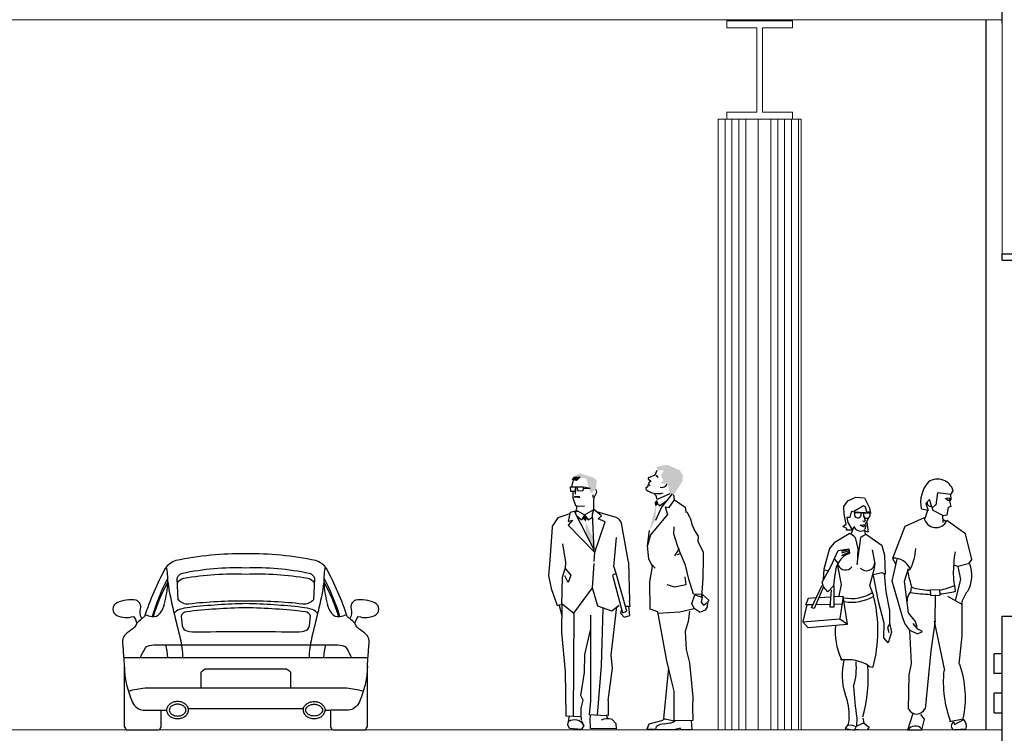
# Model space of a CAD drawing. Units: inches. Extents: x 47 to 867, y 22 to 393.
# Drawn here: x 390 to 397, y 152 to 158 of the extents above; entities that cross this region are included whole.
import ezdxf

# ---------------------------------------------------------------- set-up
doc = ezdxf.new("R2010")
doc.units = ezdxf.units.IN
doc.header["$MEASUREMENT"] = 0
doc.layers.add('DET-ESCALERA', color=7, linetype='Continuous')
doc.layers.add('Lineamientos', color=7, linetype='Continuous')
doc.layers.add('Estacionamiento', color=7, linetype='Continuous', lineweight=0)

# ---------------------------------------------------------------- blocks, each defined once
blk = doc.blocks.new('HUM2')
for p, q in [((-4.616374, 70.85574), (-3.997839, 72.10197)), ((-6.652972, 67.5754), (-6.319059, 68.51717)), ((-6.420793, 69.6126), (-5.664146, 69.0241)), ((-6.35284, 70.12598), (-4.616374, 70.85574)), ((-6.319059, 68.51717), (-5.82717, 69.09715)), ((-4.271193, 70.7448), (-3.861502, 70.0893)), ((-7.111432, 66.77053), (-7.060038, 67.2771)), ((-7.060038, 67.2771), (-6.652972, 67.5754)), ((-6.426686, 68.21362), (-5.991899, 67.87697)), ((-4.274653, 64.98871), (-4.872989, 65.59072)), ((-4.045601, 63.96749), (-4.274653, 64.98871)), ((-0.496672, 65.51875), (-4.045601, 63.96749)), ((-3.369871, 62.22322), (-1.39528, 63.59945)), ((0.156696, 65.55239), (-2.767562, 61.87262)), ((-0.676927, 61.72426), (0.803881, 63.92232)), ((0.803881, 63.92232), (0.566388, 65.30658)), ((0.803881, 63.92232), (3.802274, 61.85703)), ((-2.767562, 61.87262), (-4.43507, 58.1263)), ((-3.615686, 62.63291), (-3.369871, 62.22322)), ((-1.787708, 61.95112), (-0.676927, 61.72426)), ((-1.787708, 61.95112), (-1.157535, 59.847)), ((3.802274, 61.85703), (3.949473, 60.53224)), ((3.840705, 60.58445), (4.332335, 60.50251)), ((5.106757, 58.85807), (4.326722, 60.4824)), ((-1.157535, 59.847), (-5.828023, 54.19326)), ((5.106757, 58.85807), (5.725288, 56.81528)), ((-6.7158, 51.11313), (-6.155776, 55.42233)), ((0.614787, 54.39478), (0.741072, 56.43501)), ((5.725288, 56.81528), (6.298856, 55.66815)), ((7.451265, 53.79567), (6.2869, 55.64796)), ((-5.828023, 54.19326), (-6.729345, 51.24348)), ((2.010032, 50.08417), (0.614787, 54.39478)), ((7.377841, 52.19888), (7.451265, 53.79567)), ((8.818612, 49.32648), (7.377841, 52.19888)), ((-6.332588, 47.53704), (-6.7158, 51.11313)), ((2.123101, 50.36435), (0.786916, 48.35009)), ((3.847608, 45.76804), (2.010032, 50.08417)), ((8.887248, 47.73299), (8.818612, 49.32648)), ((-5.319827, 45.41275), (-6.332588, 47.53704)), ((2.511739, 48.9908), (1.570264, 48.62099)), ((8.748463, 42.15485), (8.887248, 47.73299)), ((-6.041527, 41.13188), (-5.319827, 45.41275)), ((-5.43986, 45.82058), (-4.566216, 44.9249)), ((4.792083, 41.82597), (3.847608, 45.76804)), ((-5.959707, 33.53738), (-6.041527, 41.13188)), ((3.686811, 42.49516), (3.943755, 40.27433)), ((6.088952, 37.671), (4.792083, 41.82597)), ((8.382458, 36.83992), (8.748463, 42.15485)), ((0.846705, 39.66536), (-1.236098, 40.26445)), ((3.943755, 40.27433), (0.846705, 39.66536)), ((5.626787, 35.13338), (6.423728, 37.53664)), ((8.586191, 37.58692), (6.088952, 37.671)), ((6.423728, 37.53664), (8.461747, 36.82597)), ((8.461747, 36.82597), (8.218245, 35.50841)), ((8.376953, 37.07669), (8.651898, 37.4779)), ((8.461747, 36.82597), (8.586191, 37.58692)), ((8.651898, 37.4779), (10.31219, 36.03197)), ((10.31219, 36.03197), (9.967705, 35.46511)), ((-3.826981, 32.82891), (-5.959707, 33.53738)), ((-1.361747, 19.17796), (-3.826981, 32.82891)), ((-3.786604, 32.45081), (2.316455, 32.82961)), ((2.316455, 32.82961), (6.211904, 33.74141)), ((4.934098, 33.00102), (4.558928, 30.11798)), ((6.211904, 33.74141), (5.626787, 35.13338)), ((6.242005, 33.80529), (7.942676, 32.66036)), ((9.340693, 33.23994), (8.017236, 32.6885)), ((8.218245, 35.50841), (8.807041, 34.62521)), ((8.807041, 34.62521), (9.837434, 35.36121)), ((9.836989, 34.17739), (9.340693, 33.23994)), ((9.947277, 35.39056), (9.836989, 34.17739)), ((4.558928, 30.11798), (3.771529, 27.30433)), ((3.771529, 27.30433), (4.044244, 22.36748)), ((4.044244, 22.36748), (4.951644, 18.66144)), ((0.100666, 13.33699), (-1.361747, 19.17796)), ((-0.864739, 17.19288), (-2.232886, 3.124624)), ((4.951644, 18.66144), (5.526461, 12.95776)), ((0.711095, 10.70627), (0.100666, 13.33699)), ((5.526461, 12.95776), (5.932798, 9.066358)), ((0.711095, 2.535828), (0.711095, 10.70627)), ((5.932798, 9.066358), (5.759376, 6.440464)), ((5.759376, 6.440464), (5.910086, 2.565368)), ((-1.839415, 3.045929), (-2.802194, 2.519754)), ((-2.232886, 3.124624), (0.711095, 2.535828)), ((-6.314475, 1.561859), (-6.861843, 0.193438)), ((-6.861843, 0.193438), (-4.353072, 0.193438)), ((-2.802194, 2.519754), (-6.314475, 1.561859)), ((-4.353072, 0.056596), (-4.170615, 0.968877)), ((0.573244, 0.010982), (-4.353072, 0.056596)), ((-2.07237, 1.653087), (-0.480637, 1.910574)), ((2.489034, 0.512737), (0.573244, 0.010982)), ((5.910086, 2.565368), (0.711095, 2.535828)), ((2.489034, -0.034632), (2.489034, 0.512737)), ((5.568778, 0.011334), (2.489034, -0.034632)), ((5.429629, 2.562638), (5.568778, 0.011334))]:
    blk.add_line(p, q)
for centre, radius, start, end in [((-6.236611, 69.84941), 0.3, 112.7948, 232.125), ((-3.853921, 70.789), 5.172957, 230.9706, 286.4782), ((-2.829239, 69.25064), 1.902971, 258.581, 326.6588), ((-1.782554, -2.496121), 4.208212, 94.57181, 124.5744), ((-0.603076, 4.040373), 2.133316, 273.2902, 316.2578)]:
    blk.add_arc(centre, radius, start, end)
for points in [[(-4.146869, 73.07767), (-1.239474, 73.61265), (-3.94344, 72.13776), (2.256088, 72.10524)], [(-1.922005, 72.48189), (2.256088, 72.10524), (-2.967456, 70.57822), (3.027315, 70.85973)], [(-4.271193, 70.66287), (-4.43507, 70.25318), (-4.107317, 70.41705)], [(-2.322504, 69.32978), (3.067684, 69.12345), (-3.091907, 68.45907), (-1.066732, 68.30085)], [(-2.967456, 70.57822), (3.027315, 70.85973), (-2.322504, 69.32978), (3.067684, 69.12345)], [(3.067684, 69.12345), (-1.066732, 68.30085), (0.566388, 65.30658), (-0.496672, 65.51875)], [(-4.045601, 63.96749), (-4.762824, 63.12454), (-3.615686, 62.63291), (-4.517009, 62.14128)], [(-4.43507, 62.14128), (-6.237714, 55.25846), (-4.271193, 62.14128), (-4.517009, 58.29018)]]:
    blk.add_solid(points)
blk = doc.blocks.new('HUM1')
for p, q in [((-3.822614, 68.40859), (-4.327895, 66.53183)), ((-4.472261, 65.23254), (-4.544444, 66.53183)), ((-4.544444, 66.53183), (-2.956418, 66.53183)), ((-3.172967, 66.45965), (-3.389516, 65.23254)), ((-3.172967, 66.02655), (-3.24515, 64.43852)), ((-2.739869, 66.45965), (-3.172967, 66.45965)), ((-2.956418, 66.53183), (-0.935294, 66.53183)), ((-2.451137, 65.30472), (-2.739869, 66.45965)), ((-0.935294, 66.53183), (-1.151843, 65.37691)), ((0.869281, 66.02655), (-0.935294, 66.45965)), ((-0.935294, 66.09873), (0.869281, 66.02655)), ((2.746039, 65.01599), (2.52949, 65.81001)), ((-3.389516, 65.23254), (-4.472261, 65.23254)), ((-3.96698, 65.16035), (-3.894797, 63.42796)), ((-3.894797, 63.42796), (-3.172967, 61.33466)), ((-1.151843, 65.37691), (-2.451137, 65.30472)), ((1.591111, 64.29416), (1.663294, 63.50014)), ((1.879843, 62.70613), (1.952026, 63.50014)), ((1.952026, 63.50014), (2.746039, 65.01599)), ((-3.172967, 61.33466), (-2.090222, 61.11811)), ((-2.892106, 61.15207), (-2.983723, 59.7556)), ((-2.090222, 61.11811), (-0.646562, 61.26247)), ((-0.646562, 58.73607), (1.896525, 60.25034)), ((1.553945, 58.89384), (1.896525, 60.25034)), ((1.896525, 60.25034), (1.879843, 62.70613)), ((4.009807, 58.40568), (1.896525, 60.25034)), ((-8.139419, 57.86388), (-9.723408, 55.38502)), ((-4.799643, 58.9607), (-8.139419, 57.86388)), ((-4.682551, 59.50503), (-5.251114, 56.86195)), ((-4.682551, 59.50503), (-3.524598, 59.78233)), ((-3.524598, 59.78233), (-2.667686, 59.74663)), ((-3.524598, 59.78233), (1.981937, 48.95171)), ((-2.667686, 59.81881), (-3.172967, 59.38572)), ((-1.512758, 57.22023), (-2.884235, 58.44733)), ((-2.667686, 59.81881), (-0.646562, 58.73607)), ((-0.646562, 58.73607), (-1.512758, 57.22023)), ((-0.646562, 58.73607), (0.291817, 57.36459)), ((0.291817, 57.36459), (1.518928, 58.08642)), ((1.981937, 48.95171), (1.553945, 58.89384)), ((8.137567, 57.95306), (2.746039, 59.53008)), ((3.115356, 57.62792), (4.009807, 58.40568)), ((5.071822, 56.82568), (3.115356, 57.62792)), ((-9.646409, 55.32079), (-10.35915, 46.15692)), ((-5.251114, 56.86195), (-4.044708, 57.24147)), ((-4.044708, 57.24147), (-5.230585, 55.88413)), ((-5.230585, 55.88413), (2.042438, 48.32101)), ((2.178479, 48.32101), (5.071822, 56.82568)), ((11.51024, 45.59014), (9.543751, 56.39171)), ((7.484101, 44.23976), (8.164309, 52.40226)), ((-6.795427, 50.63704), (-5.98086, 45.546)), ((2.042438, 48.32101), (1.906396, 45.73622)), ((-10.35915, 46.15692), (-10.66462, 41.88045)), ((-6.815095, 41.37958), (-6.020928, 43.85275)), ((-5.98086, 45.546), (-6.082681, 43.81504)), ((-6.020928, 43.85275), (-4.460619, 41.98038)), ((1.527735, 38.45134), (1.960067, 45.1732)), ((7.484101, 44.23976), (7.984083, 42.48982)), ((11.51024, 45.59014), (11.83743, 34.85289)), ((-10.66462, 41.88045), (-9.992084, 38.29361)), ((-7.026008, 33.75159), (-6.815095, 41.37958)), ((-5.240774, 39.95198), (-6.176959, 41.82435)), ((-4.460619, 41.98038), (-5.240774, 39.95198)), ((8.08674, 42.47416), (7.118128, 42.0153)), ((7.118128, 42.0153), (9.817242, 31.54739)), ((11.10617, 32.01298), (8.08674, 42.47416)), ((-9.992084, 38.29361), (-8.253917, 33.57003)), ((-3.688269, 31.42665), (1.527735, 38.45134)), ((2.994729, 33.35643), (1.527735, 38.45134)), ((-8.253917, 33.57003), (-7.29149, 33.78362)), ((-7.737269, 33.55471), (-6.957114, 30.74615)), ((-7.026008, 33.75159), (-7.032844, 26.04355)), ((-6.847156, 33.97343), (-3.688269, 31.42665)), ((6.924465, 31.95892), (2.994729, 33.35643)), ((6.727158, 19.75457), (8.300351, 33.22039)), ((8.898462, 33.53519), (6.924465, 31.95892)), ((10.72077, 33.34826), (11.97347, 33.35643)), ((11.92263, 30.74615), (11.61057, 33.39868)), ((11.97347, 33.35643), (11.83743, 34.85289)), ((-3.688269, 31.42665), (-3.835666, 2.799051)), ((0.971522, 30.90219), (0.971522, 7.102078)), ((4.397351, 32.68885), (3.973791, 16.78003)), ((9.553345, 32.57086), (9.270106, 31.37028)), ((9.270106, 31.37028), (10.36232, 30.27806)), ((9.817242, 31.54739), (11.10617, 32.01298)), ((10.36232, 30.27806), (11.92263, 30.74615)), ((-7.032844, 26.04355), (-6.045548, 15.16864)), ((-0.57981, 19.93849), (1.05822, 27.0736)), ((-0.727926, 14.94296), (-0.57981, 19.93849)), ((7.090211, 16.11908), (6.727158, 19.75457)), ((3.973791, 16.78003), (2.801707, 3.105707)), ((-6.045548, 15.16864), (-5.887038, 2.907438)), ((-1.72368, 8.546594), (-0.727926, 14.94296)), ((5.890498, 7.185569), (7.090211, 16.11908)), ((-1.071586, 7.21098), (-1.72368, 8.546594)), ((-1.633555, 5.057162), (-1.071586, 7.21098)), ((0.971522, 7.102078), (0.613183, 3.282771)), ((5.890498, 7.185569), (5.893783, 3.013441)), ((-5.887038, 2.907438), (-1.583649, 2.680062)), ((-5.326252, 0.363019), (-4.84747, 2.761836)), ((-1.583649, 2.680062), (-1.633555, 5.057162)), ((0.613183, 3.282771), (5.325302, 2.976908)), ((0.868797, 2.160142), (1.058419, 3.297875)), ((5.747047, 2.13766), (5.373901, 3.066453)), ((5.893783, 3.013441), (5.373901, 3.066453)), ((-4.885231, -0.654106), (-5.326252, 0.363019)), ((-1.661489, 2.534584), (-1.577835, 1.816687)), ((-1.605463, 1.564936), (-0.85411, 0.209684)), ((-0.85411, 0.209684), (-1.515592, -0.860348)), ((0.963608, -0.589378), (0.868797, 2.160142)), ((6.954949, 1.860375), (7.979626, 0.737976)), ((7.979626, 0.737976), (8.074437, -0.684189)), ((-1.515592, -0.860348), (-4.885231, -0.654106)), ((8.074437, -0.684189), (0.963608, -0.589378))]:
    blk.add_line(p, q)
for centre, radius, start, end in [((7.576094, 56.03349), 2, 10.31801, 73.69582), ((-3.49242, -1.230105), 3.005606, 28.62235, 123.307), ((5.653584, -2.162399), 4.228032, 72.07363, 114.4627)]:
    blk.add_arc(centre, radius, start, end)
for points in [[(-4.331011, 68.46841), (-2.789067, 68.12972), (-3.641343, 69.35994), (-1.716955, 69.28227)], [(-3.641343, 69.35994), (1.77814, 69.10266), (-2.108732, 70.26917)], [(-0.205189, 68.77429), (2.723075, 68.27918), (-3.641343, 69.35994), (1.77814, 69.10266)], [(1.011425, 64.65073), (2.471291, 65.81142), (-0.205189, 68.77429), (2.723075, 68.27918)], [(-3.678248, 63.50014), (-3.461699, 64.00542), (-1.80149, 63.42796), (-2.090222, 64.00542)], [(-0.702649, 58.76611), (-1.206258, 57.7566), (0.020926, 57.76051), (-0.430013, 56.93149)], [(-0.430013, 56.93149), (1.80766, 52.16742), (-0.27869, 53.39806), (1.981937, 48.95171)]]:
    blk.add_solid(points)
blk = doc.blocks.new('PERSONA11')
at = {"xscale": 0.026, "yscale": 0.026, "zscale": 0.026}
for name, p in [('HUM1', (0.3822, 0.0224)), ('HUM2', (0.9932, -0.0036))]:
    blk.add_blockref(name, p, dxfattribs=at)
blk = doc.blocks.new('1M104', base_point=(230, 53))
for p, q in [((226.96, 114.08), (228.08, 115.71)), ((228.08, 115.71), (230.34, 116.67)), ((230.34, 116.67), (232.77, 116.5)), ((232.77, 116.5), (234.17, 113.78)), ((227.06, 111.99), (226.96, 114.08)), ((229.02, 112.66), (228.7, 111.01)), ((229.96, 112.79), (229.02, 112.66)), ((234.62, 112.25), (229.75, 112.5)), ((234.62, 112.12), (229.75, 112.38)), ((232.45, 114.25), (229.96, 112.79)), ((233.02, 113.88), (232.45, 114.25)), ((233.35, 112.57), (233.02, 113.88)), ((234.29, 112.55), (233.35, 112.57)), ((234.17, 113.78), (234.29, 112.55)), ((227.65, 109.16), (227.06, 111.99)), ((228.7, 111.01), (227.83, 111.03)), ((227.83, 111.03), (228.16, 109.65)), ((228.16, 109.65), (229.36, 107.64)), ((232.6, 109.92), (232.21, 110)), ((232.5, 111.5), (232.89, 110.24)), ((233.13, 109.26), (233.82, 110.83)), ((233.38, 109.75), (233.75, 107)), ((226.7, 108.53), (227.65, 109.16)), ((227.84, 108), (226.7, 108.53)), ((227.76, 107.5), (227.84, 108)), ((229.43, 107.56), (227.76, 107.5)), ((228.5, 106.6), (229.01, 106.73)), ((229.01, 106.73), (229.11, 106.82)), ((229.26, 106.89), (229.8, 108.46)), ((231.5, 108.88), (233.12, 109.12)), ((232.5, 108.5), (231.5, 108.88)), ((233.12, 108.88), (232.5, 108.5)), ((233, 106.52), (232.88, 107.53)), ((233.25, 107.12), (232.88, 107.25)), ((232.96, 107.89), (233.2, 108.9)), ((233.75, 107), (233.25, 107.12)), ((224.36, 103.97), (223.03, 102.41)), ((228.5, 106.52), (224.36, 103.97)), ((230.12, 105.5), (230.88, 102.38)), ((230.75, 98), (231.75, 105.5)), ((233.06, 106.48), (233, 106.3)), ((237.69, 103.17), (233.05, 106.4)), ((223.03, 102.41), (221.46, 96.67)), ((223.35, 97.43), (225.47, 101.85)), ((225.47, 101.85), (228.37, 102.38)), ((228.38, 102.12), (226.38, 101.62)), ((228.5, 101.75), (226.38, 101.12)), ((228.5, 101.38), (226.38, 100.38)), ((228.37, 102.38), (228.55, 101.1)), ((230.88, 102.38), (230.75, 98)), ((235.71, 98.3), (234.92, 102.08)), ((238.35, 100.49), (237.69, 103.17)), ((225.4, 98.39), (224.55, 99.49)), ((238.53, 95.29), (238.35, 100.49)), ((220.95, 93.08), (223.35, 97.43)), ((221.46, 96.67), (221.26, 93.79)), ((221.53, 96.53), (222.73, 96.3)), ((226.39, 92.48), (225.38, 97.67)), ((234.22, 92.2), (235.38, 96.59)), ((235.21, 95.22), (237.53, 95.75)), ((235.38, 96.59), (235.71, 98.3)), ((237.53, 95.75), (238.53, 95.29)), ((221.36, 91.77), (220.95, 93.08)), ((224.53, 95.31), (224.18, 92.07)), ((236.63, 87.76), (235.27, 94.93)), ((238.17, 95.52), (238.71, 90.39)), ((218.06, 86), (221.01, 92.21)), ((221.28, 91.63), (218.77, 85.77)), ((222.55, 90.38), (221.36, 91.77)), ((224.18, 92.07), (222.55, 90.38)), ((223.18, 86.18), (223.58, 91)), ((224.25, 92.07), (224.19, 86.16)), ((225.69, 89.3), (226.39, 92.48)), ((235.29, 89.16), (234.22, 92.2)), ((238.71, 90.39), (239.68, 85.24)), ((216.42, 86.76), (217.18, 88.69)), ((217.18, 88.69), (219.39, 88.81)), ((220.09, 88.85), (223.41, 89.02)), ((224.22, 89.07), (226.78, 89.2)), ((226.85, 89.13), (225.92, 82.95)), ((228.06, 81.46), (226.85, 89.13)), ((238.23, 81.67), (236.63, 87.76)), ((216.7, 86.75), (215.59, 82.16)), ((218.44, 86.8), (216.42, 86.76)), ((218.77, 85.77), (218.06, 86)), ((223.24, 86.91), (219.22, 86.82)), ((224.19, 86.16), (223.18, 86.18)), ((226.44, 86.97), (224.2, 86.93)), ((239.68, 85.24), (239.68, 81.93)), ((215.59, 82.09), (225.92, 82.87)), ((217.14, 80.4), (215.59, 82.09)), ((225.92, 82.87), (228.06, 81.46)), ((228.05, 81.31), (217.14, 80.4)), ((238.14, 77.63), (238.23, 81.67)), ((239.75, 81.62), (239.12, 80.5)), ((239.12, 80.5), (239.5, 79.12)), ((239.68, 81.93), (240.27, 79.17)), ((239.34, 76.24), (238.14, 77.63)), ((240.27, 79.17), (239.34, 76.24)), ((228.5, 55.27), (228.17, 53.62)), ((230.59, 55.37), (230.54, 53.13)), ((232.65, 54.02), (232.39, 55.33)), ((228.17, 53.62), (227.35, 52.41)), ((227.35, 52.41), (229.94, 51.99)), ((229.46, 53.23), (228.09, 53.33)), ((230.39, 52.92), (229.46, 53.23)), ((229.94, 51.99), (230.39, 52.92)), ((232.01, 51.95), (230.23, 52.2)), ((230.54, 53.13), (232.51, 54.03)), ((233.46, 52.06), (232.01, 51.95)), ((232.51, 54.03), (234.07, 52.84)), ((234.07, 52.84), (233.46, 52.06))]:
    blk.add_line(p, q)
for centre, radius, start, end in [((230.88, 111.9), 0.962, 151.6824, 21.958), ((233.4, 111.78), 0.937, 151.0407, 23.0879), ((232.65, 110.16), 0.25, 258.4486, 17.1027), ((227.34, 103.22), 3.6, 39.3595, 71.2502), ((231.65, 109.25), 1.99, 201.045, 310.8534), ((241.62, 91.5), 17.13, 119.7449, 125.1975), ((230.63, 95.44), 6.02, 110.2277, 180.6117), ((227.45, 98.7), 2.23, 201.7022, 323.593), ((233.31, 98.6), 2.32, 223.4144, 354.5265), ((229.12, 99.48), 10.93, 258.3551, 303.1335), ((229.14, 99.89), 12.37, 260.8915, 299.825), ((196.34, 79.62), 40.12, 345.4872, 13.3864), ((242.97, 79.42), 18.36, 174.8221, 204.4669), ((226.4, 71.67), 0.203, 136.5786, 253.9713), ((227.8, 59.77), 11.8, 59.0386, 97.0838), ((243.21, 67.3), 16.7, 165.5774, 198.2287), ((213.57, 69.29), 16.92, 342.4569, 5.7206), ((192.68, 66.5), 41.09, 344.7471, 4.7519), ((234.77, 70.74), 1.25, 223.275, 289.2745), ((356.41, 72.61), 127, 183.8367, 187.8037), ((209.92, 55.74), 18.58, 358.7627, 19.6826)]:
    blk.add_arc(centre, radius, start, end)
blk = doc.blocks.new('1M107', base_point=(171.24, 52.18))
for p, q in [((171.41, 117.74), (170.89, 114.26)), ((175.07, 117.31), (171.41, 117.74)), ((175.07, 117.31), (175.76, 118.31)), ((169.18, 115.85), (168.15, 114.76)), ((169.7, 114.09), (169.18, 115.85)), ((174.14, 116.24), (173.42, 115.97)), ((174.98, 116.19), (174.14, 116.24)), ((175.07, 115.87), (174.73, 115.44)), ((174.73, 115.44), (175.07, 113.9)), ((174.97, 117.27), (175.07, 115.87)), ((168.76, 112.83), (166.93, 113.22)), ((168.61, 112.86), (167.9, 110.58)), ((168.15, 114.76), (168.76, 112.83)), ((169.9, 113.58), (169.7, 114.09)), ((170.74, 114.3), (169.9, 113.58)), ((170.15, 112.79), (169.9, 113.62)), ((173.02, 111.32), (170.15, 112.79)), ((170.89, 114.26), (170.74, 114.3)), ((174.35, 113.66), (173.99, 111.56)), ((175.07, 113.9), (174.35, 113.66)), ((167.68, 110.81), (162.35, 108.35)), ((172.74, 111.36), (172.84, 109.52)), ((172.91, 110.37), (173.69, 109.8)), ((173.99, 111.56), (173.02, 111.32)), ((179.11, 106.32), (173.95, 110.01)), ((162.35, 108.35), (158.9, 99.51)), ((180.91, 99.23), (179.11, 106.32)), ((158.81, 93.16), (160.18, 99.29)), ((158.9, 99.51), (159.7, 98.03)), ((180.16, 98.23), (180.91, 99.23)), ((163.2, 96.66), (162.11, 93.1)), ((180.25, 98.14), (177.03, 97.28)), ((177.03, 97.28), (177.79, 93.69)), ((161.66, 83.32), (158.81, 93.16)), ((162.11, 93.1), (163.24, 84.39)), ((177.79, 93.69), (176.25, 87.83)), ((164.11, 91.48), (163.88, 90.07)), ((169.3, 90.83), (171.91, 90.91)), ((169.3, 90.83), (169.46, 89.25)), ((171.91, 90.91), (172.03, 89.29)), ((176.41, 90.38), (176.21, 91.97)), ((178.24, 87.62), (179.48, 90.26)), ((169.46, 89.25), (172.03, 89.29)), ((170.76, 82.26), (170.8, 89.36)), ((174.14, 88.98), (178.14, 86.8)), ((178.26, 77.99), (178.24, 87.62)), ((162.27, 81.47), (161.66, 83.32)), ((163.24, 84.39), (165.21, 81.97)), ((170.76, 82.26), (169.52, 73.87)), ((170.49, 82.04), (173.33, 68.35)), ((163.71, 79.61), (162.27, 81.47)), ((164.19, 70.34), (163.71, 79.61)), ((163.71, 79.61), (165.8, 78.53)), ((165.95, 79.83), (164.65, 81.43)), ((165.21, 81.97), (165.65, 80.63)), ((167.25, 79.18), (165.95, 79.83)), ((165.8, 78.53), (167.25, 79.18)), ((177.4, 70.12), (178.26, 77.99)), ((169.52, 73.87), (167.92, 57.62)), ((163.5, 67.14), (164.19, 70.34)), ((163.34, 57.6), (163.5, 67.14)), ((164.51, 56.48), (163.06, 51.79)), ((167.79, 54.87), (166.71, 56.17)), ((167.01, 51.9), (167.79, 54.87)), ((174.75, 54.2), (178.52, 54.96)), ((176.06, 53.34), (178.7, 54.78)), ((175.84, 54.11), (176.06, 53.34)), ((179.36, 52.09), (176.14, 51.87)), ((163.06, 51.79), (167.01, 51.9))]:
    blk.add_line(p, q)
for centre, radius, start, end in [((175.34, 115.01), 8.66, 138.2091, 191.2646), ((171.39, 116.96), 4.57, 17.1593, 123.2495), ((169.47, 114.99), 0.989, 172.231, 276.4809), ((174.34, 116.12), 0.474, 177.6298, 10.3156), ((170.94, 111.37), 3.31, 189.8617, 335.7455), ((149.12, 103.57), 16.31, 334.2645, 355.52), ((188.36, 98.38), 12.43, 166.3488, 181.1675), ((159.23, 94.62), 4.98, 23.1501, 92.6805), ((163.25, 96.8), 0.551, 251.565, 341.5656), ((223.92, 109.09), 62.25, 192.2055, 196.4651), ((194.7, 95.52), 18.95, 172.0918, 190.7025), ((171.52, 83.75), 14.57, 67.5984, 72.8035), ((171.98, 94.86), 8.96, 329.1329, 20.8672), ((170.53, 114.85), 24.24, 254.6352, 266.7442), ((166.7, 116.26), 26.08, 281.5069, 291.3761), ((169.43, 118.41), 28.88, 275.1757, 283.9757), ((166.81, 87.73), 3.88, 141.4103, 181.034), ((170.03, 124.95), 35.42, 259.9993, 269.0727), ((204.39, 65.21), 31.4, 174.2483, 200.7079), ((150.68, 60.79), 28.45, 348.1896, 18.9504), ((165.61, 58.72), 2.44, 207.0956, 335.7518), ((176.89, 52.95), 2.52, 344.0615, 45.1729), ((165.21, 50.56), 2.4, 43.0145, 147.5104), ((176.43, 53.03), 1.22, 118.5477, 252.1011)]:
    blk.add_arc(centre, radius, start, end)
blk = doc.blocks.new('PERSONA17')
at = {"xscale": 0.026, "yscale": 0.026, "zscale": 0.026}
for name, p in [('1M107', (0.8314, 0.0094)), ('1M104', (0.2368, 0.0262))]:
    blk.add_blockref(name, p, dxfattribs=at)
blk = doc.blocks.new('qweqwe')
for points in [[(272.2126, 105.9399), (272.628, 105.9399, 0.062136), (272.6265, 105.9281, 0.123049), (272.6321, 105.9054, 0.105504), (272.6497, 105.8846, 0.087523), (272.6745, 105.8715, 0.078008), (272.7056, 105.8666, 0.078008), (272.7367, 105.8715, 0.087523), (272.7615, 105.8846, 0.105504), (272.7791, 105.9054, 0.123049), (272.7847, 105.9281), (272.8245, 105.9281), (272.8245, 105.8094), (272.8334, 105.7888), (272.8422, 105.7859), (273.0753, 105.7859), (273.0812, 105.7947), (273.0901, 105.8094), (273.0901, 106.2445, -0.006417), (273.095, 106.3168, -0.000224), (273.1033, 106.4198, 0.187689), (273.0903, 106.4635, 0.098821), (273.0421, 106.5052, -0.185289), (273.0005, 106.5557, -0.092535), (273.0246, 106.6052, 0.20081), (273.145, 106.6122, 0.630085), (273.1443, 106.7022, 0.153001), (273.0041, 106.7212, 0.391104), (272.9732, 106.6587, -0.179826), (272.9638, 106.5887, 0.012315), (272.9447, 106.6035, 0.043421), (272.7951, 106.9497, 0.178274), (272.7172, 107.008, 0.056897), (272.2126, 107.0568, 0.056897), (271.708, 107.008, 0.178274), (271.6302, 106.9497, 0.043421), (271.4806, 106.6035, 0.012315), (271.4615, 106.5887, -0.179826), (271.4521, 106.6587, 0.391104), (271.4212, 106.7212, 0.153001), (271.281, 106.7022, 0.630085), (271.2802, 106.6122, 0.20081), (271.4006, 106.6052, -0.092535), (271.4247, 106.5557, -0.185289), (271.3832, 106.5052, 0.098821), (271.3349, 106.4635, 0.187689), (271.3219, 106.4198, -0.000224), (271.3303, 106.3168, -0.006417), (271.3352, 106.2445), (271.3352, 105.8094), (271.344, 105.7947), (271.3499, 105.7859), (271.5831, 105.7859), (271.5919, 105.7888), (271.6008, 105.8094), (271.6008, 105.9281), (271.6405, 105.9281, 0.123049), (271.6462, 105.9054, 0.105504), (271.6637, 105.8846, 0.087523), (271.6886, 105.8715, 0.078008), (271.7197, 105.8666, 0.078008), (271.7508, 105.8715, 0.087523), (271.7756, 105.8846, 0.105504), (271.7931, 105.9054, 0.123049), (271.7988, 105.9281, 0.062136), (271.7973, 105.9399)], [(272.2126, 106.7151, 0.031233), (271.8023, 106.6939, -0.25747), (271.7252, 106.7256), (271.7169, 106.8794, -0.296288), (271.7547, 106.9171, -0.061861), (272.2126, 106.9563, -0.061861), (272.6706, 106.9171, -0.296288), (272.7083, 106.8794), (272.7001, 106.7256, -0.25747), (272.623, 106.6939, 0.031233)], [(272.2126, 106.6671, 0.025434), (271.7842, 106.6381, 0.282656), (271.7448, 106.607), (271.753, 106.5364, 0.293758), (271.7857, 106.5, 0.065182), (271.8696, 106.4937, -0.001117), (272.2126, 106.497, -0.001117), (272.5556, 106.4937, 0.065182), (272.6396, 106.5, 0.293758), (272.6723, 106.5364), (272.6804, 106.607, 0.282656), (272.641, 106.6381, 0.025434)], [(271.6596, 105.9281, 0.123049), (271.663, 105.9143, 0.105504), (271.6754, 105.8996, 0.087523), (271.6944, 105.8896, 0.078008), (271.7197, 105.8856, 0.078008), (271.7449, 105.8896, 0.087523), (271.7639, 105.8996, 0.105504), (271.7763, 105.9143, 0.123049), (271.7798, 105.9281, 0.123049), (271.7763, 105.9418, 0.105504), (271.7639, 105.9565, 0.087523), (271.7449, 105.9666, 0.078008), (271.7197, 105.9705, 0.078008), (271.6944, 105.9666, 0.087523), (271.6754, 105.9565, 0.105504), (271.663, 105.9418, 0.123049)], [(272.7657, 105.9281, -0.123049), (272.7623, 105.9143, -0.105504), (272.7499, 105.8996, -0.087523), (272.7309, 105.8896, -0.078008), (272.7056, 105.8856, -0.078008), (272.6803, 105.8896, -0.087523), (272.6613, 105.8996, -0.105504), (272.6489, 105.9143, -0.123049), (272.6455, 105.9281, -0.123049), (272.6489, 105.9418, -0.105504), (272.6613, 105.9565, -0.087523), (272.6803, 105.9666, -0.078008), (272.7056, 105.9705, -0.078008), (272.7309, 105.9666, -0.087523), (272.7499, 105.9565, -0.105504), (272.7623, 105.9418, -0.123049)]]:
    blk.add_lwpolyline(points, format="xyb", close=True)
for points in [[(271.7187, 106.8467, -0.229234), (271.7662, 106.881, -0.054241), (272.2126, 106.9104, -0.054241), (272.6591, 106.881, -0.229234), (272.7066, 106.8467)], [(271.6497, 106.8844, 0.047565), (271.536, 106.6031, 0.047565)], [(271.6493, 106.8534, 0.057511), (271.5441, 106.6026, 0.057511)], [(271.6493, 106.8534, 0.025409), (271.6914, 106.6395, -0.003789), (271.7385, 106.4452, -0.050087), (271.7564, 106.3083)], [(272.776, 106.8534, -0.025409), (272.7339, 106.6395, 0.003789), (272.6868, 106.4452, 0.050087), (272.6688, 106.3083)], [(272.7756, 106.8844, -0.047565), (272.8893, 106.6031, -0.047565)], [(272.776, 106.8534, -0.057511), (272.8811, 106.6026, -0.057511)], [(271.695, 106.6252, -0.184857), (271.7333, 106.6562, -0.049946), (271.8089, 106.6726, -0.023304), (272.2126, 106.6999, -0.023304), (272.6164, 106.6726, -0.049946), (272.6919, 106.6562, -0.184857), (272.7303, 106.6252, -0.184857)], [(271.4247, 106.5557, -0.025259), (271.4615, 106.5887, -0.043421)], [(273.0005, 106.5557, 0.025259), (272.9638, 106.5887, 0.043421)], [(271.4524, 106.3083, -0.062968), (271.4882, 106.379, -0.160566), (271.5017, 106.3894, -0.088041), (271.564, 106.3997), (272.2126, 106.3997), (272.8613, 106.3997, -0.088041), (272.9235, 106.3894, -0.160566), (272.9371, 106.379, -0.062968), (272.9729, 106.3083, -0.062968)], [(271.6485, 106.3083, 0.053777), (271.6346, 106.3997, 0.053777)], [(272.7767, 106.3083, -0.053777), (272.7907, 106.3997, -0.053777)], [(271.3352, 106.2445, -0.002548), (271.3366, 106.2158, 0.049619), (271.3517, 106.1114, 0.040402), (271.393, 105.9885, 0.136102), (271.4283, 105.9443, 0.132202), (271.4711, 105.9281), (271.6008, 105.9281)], [(271.8903, 106.0872), (271.8903, 106.1941, -0.191346), (271.8935, 106.206, -0.137438), (271.9189, 106.2257), (272.2126, 106.2257), (272.5064, 106.2257, -0.137438), (272.5318, 106.206, -0.191346), (272.535, 106.1941), (272.535, 106.0872)], [(273.0901, 106.2445, 0.002548), (273.0887, 106.2158, -0.049619), (273.0735, 106.1114, -0.040402), (273.0323, 105.9885, -0.136102), (272.9969, 105.9443, -0.132202), (272.9542, 105.9281), (272.8245, 105.9281)], [(273.0604, 106.0646, 0.027239), (272.9399, 106.0872), (272.2126, 106.0872), (271.4854, 106.0872, 0.027239), (271.3649, 106.0646, 0.027239)], [(271.7973, 105.9399, 0.06045), (271.7931, 105.9508, 0.105504), (271.7756, 105.9716, 0.087523), (271.7508, 105.9847, 0.078008), (271.7197, 105.9896, 0.078008), (271.6886, 105.9847, 0.087523), (271.6637, 105.9716, 0.105504), (271.6462, 105.9508, 0.123049), (271.6405, 105.9281, 0.123049)], [(272.628, 105.9399, -0.06045), (272.6321, 105.9508, -0.105504), (272.6497, 105.9716, -0.087523), (272.6745, 105.9847, -0.078008), (272.7056, 105.9896, -0.078008), (272.7367, 105.9847, -0.087523), (272.7615, 105.9716, -0.105504), (272.7791, 105.9508, -0.123049), (272.7847, 105.9281, -0.123049)]]:
    blk.add_lwpolyline(points, format="xyb")
blk.add_lwpolyline([(271.331, 106.3083), (272.2126, 106.3083), (273.0943, 106.3083)])
for centre, radius, start, end in [((271.2798, 106.8743), 0.37, 356.77564, 13.74442), ((273.1454, 106.8743), 0.37, 166.25558, 183.22436), ((270.7571, 106.9037), 0.8936, 346.6206, 356.77564), ((273.6682, 106.9037), 0.8936, 183.22436, 193.3794), ((271.4448, 106.7401), 0.1867, 322.9516, 346.6206), ((272.9805, 106.7401), 0.1867, 193.3794, 217.0484), ((271.5572, 106.7659), 0.1642, 244.13537, 262.26459), ((271.5435, 106.6656), 0.063, 262.26459, 322.9516), ((272.8817, 106.6656), 0.063, 217.0484, 277.73541), ((272.8681, 106.7659), 0.1642, 277.73541, 295.86463)]:
    blk.add_arc(centre, radius, start, end)

msp = doc.modelspace()

# ---------------------------------------------------------------- linework, layer by layer
at = {"layer": 'DET-ESCALERA'}
for p, q in [((397.45379, 157.47884), (397.45379, 158.44757)), ((397.45242, 153.19503), (400.37827, 153.19503)), ((397.45242, 152.2263), (397.45242, 153.19503))]:
    msp.add_line(p, q, dxfattribs=at)
at = {"layer": 'DET-ESCALERA', "color": 9}
for p, q in [((397.45379, 155.81232), (398.67895, 155.81232)), ((397.45379, 155.76508), (397.45379, 155.81232)), ((397.45379, 155.76508), (398.67895, 155.76508)), ((397.39549, 152.78007), (397.39549, 152.92178)), ((397.45242, 152.92178), (397.39549, 152.92178)), ((397.45242, 152.78007), (397.39549, 152.78007)), ((397.39549, 152.49667), (397.39549, 152.63837)), ((397.45242, 152.63837), (397.39549, 152.63837))]:
    msp.add_line(p, q, dxfattribs=at)
at = {"layer": 'DET-ESCALERA', "linetype": 'ByBlock'}
msp.add_line((397.39549, 152.49667), (397.45242, 152.49667), dxfattribs=at)
at = {"layer": 'Estacionamiento', "linetype": 'ByBlock'}
for points in [[(397.45242, 157.50246), (380.94242, 157.50246)], [(397.45379, 157.47884), (397.45379, 155.81232)], [(395.40242, 152.37421), (396.00242, 152.37421), (396.00242, 156.78476)], [(395.40242, 152.37421), (395.40242, 156.78476)], [(396.00242, 156.78476), (395.40242, 156.78476)], [(395.45242, 152.37421), (395.45242, 156.78476)], [(395.50242, 152.37421), (395.50242, 156.78476)], [(395.55242, 152.37421), (395.55242, 156.78476)], [(395.60242, 152.37421), (395.60242, 156.78476)], [(395.69242, 152.37421), (395.69242, 156.78476)], [(395.78242, 152.37421), (395.78242, 156.78476)], [(395.83242, 152.37421), (395.83242, 156.78476)], [(395.88242, 152.37421), (395.88242, 156.78476)], [(395.93242, 152.37421), (395.93242, 156.78476)], [(395.98242, 152.37421), (395.98242, 156.78476)], [(397.45242, 152.37421), (380.94242, 152.37421)]]:
    msp.add_lwpolyline(points, dxfattribs=at)
msp.add_lwpolyline([(395.72242, 157.44475), (395.93979, 157.44475), (395.93979, 157.49475), (395.46504, 157.49475), (395.46504, 157.44475), (395.68242, 157.44475), (395.68242, 156.83476), (395.46504, 156.83476), (395.46504, 156.78476), (395.93979, 156.78476), (395.93979, 156.83476), (395.72242, 156.83476)], close=True, dxfattribs=at)
at = {"layer": 'Lineamientos', "linetype": 'ByBlock'}
msp.add_lwpolyline([(397.33409, 157.50246), (397.33409, 152.37421)], dxfattribs=at)

# ---------------------------------------------------------------- block references
for name, p in [('PERSONA11', (394.07362, 152.37747)), ('PERSONA17', (396.15098, 152.37203)), ('qweqwe', (119.78053, 46.58835))]:
    msp.add_blockref(name, p)

doc.saveas('drawing.dxf')
